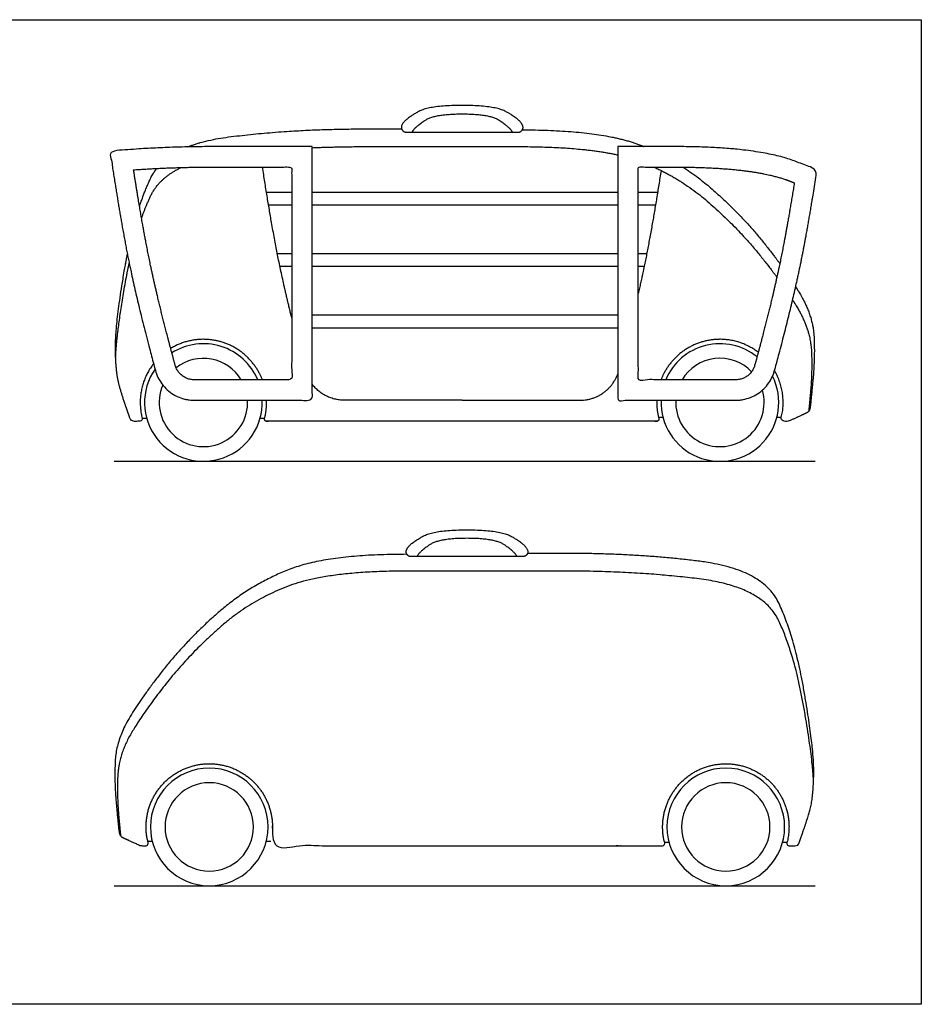
# Model space of a CAD drawing. Units: metres. Extents: x 0 to 10.4, y -0.7 to 4.9.
# Drawn here: x 6 to 10.4, y 0 to 4.9 of the extents above; entities that cross this region are included whole.
import ezdxf

# ---------------------------------------------------------------- set-up
doc = ezdxf.new("R2010")
doc.units = ezdxf.units.M
for name, color, linetype, true_color in [('AG-DETAILS', 7, 'Continuous', 0x66ffff), ('AG-DIAGRAM', 7, 'Continuous', 0xfecc66), ('AG-TRANSPORT', 7, 'Continuous', 0x66ccff), ('X-VPRT', 6, 'Continuous', 0xff00ff)]:
    doc.layers.add(name, color=color, linetype=linetype, true_color=true_color)

msp = doc.modelspace()

# ---------------------------------------------------------------- linework, layer by layer
at = {"layer": 'AG-DETAILS'}
for points in [[(7.1941, 4.034), (7.3194, 4.034)], [(7.421, 4.034), (8.9387, 4.034)], [(9.0403, 4.034), (9.1381, 4.034)], [(7.2045, 3.9705), (7.3194, 3.9705)], [(7.421, 3.9705), (8.9387, 3.9705)], [(9.0403, 3.9705), (9.1276, 3.9705)], [(7.248, 3.7292), (7.3194, 3.7292)], [(7.421, 3.7292), (8.9387, 3.7292)], [(9.0403, 3.7292), (9.0842, 3.7292)], [(7.2608, 3.6657), (7.3194, 3.6657)], [(7.421, 3.6657), (8.9387, 3.6657)], [(9.0403, 3.6657), (9.0713, 3.6657)], [(7.3159, 3.4244), (7.3194, 3.4244)], [(7.421, 3.4244), (8.9387, 3.4244)], [(7.421, 3.3609), (8.9387, 3.3609)]]:
    msp.add_lwpolyline(points, dxfattribs=at)
for centre, radius, start, end in [((6.8809, 2.9893), 0.2921, 22.6921, 122.4342), ((9.4459, 2.9893), 0.2921, 50.9139, 157.3079), ((6.8809, 2.9893), 0.2194, 30.9111, 128.1771), ((9.4459, 2.9893), 0.2194, 44.2071, 149.0889)]:
    msp.add_arc(centre, radius, start, end, dxfattribs=at)
for points, knots in [([(7.3194, 3.4104), (7.2774, 3.5802), (7.2133, 3.9045), (7.1745, 4.1587)], [3.624108, 3.624108, 3.624108, 4.794861, 6.368952, 6.368952, 6.368952]), ([(9.1176, 4.1587), (9.2665, 4.0916), (9.5434, 3.8482), (9.6952, 3.657), (9.7284, 3.6118)], [20.813242, 20.813242, 20.813242, 21.523392, 22.408803, 22.716984, 22.716984, 22.716984]), ([(9.2631, 4.1585), (9.3366, 4.1111), (9.5563, 3.9179), (9.7091, 3.7255), (9.743, 3.6792)], [1.390135, 1.390135, 1.390135, 1.770823, 2.656234, 2.972425, 2.972425, 2.972425]), ([(6.5637, 3.9629), (6.5892, 4.0409), (6.6316, 4.1292), (6.6496, 4.152)], [26.0824617, 26.0824617, 26.0824617, 26.5294026, 26.7137808, 26.7137808, 26.7137808]), ([(6.5738, 3.9047), (6.595, 3.9651), (6.6617, 4.104), (6.7702, 4.1565)], [15.8322406, 15.8322406, 15.8322406, 16.1925874, 16.824909, 16.824909, 16.824909]), ([(9.0403, 3.5251), (9.0643, 3.6285), (9.1175, 3.898), (9.155, 4.1411)], [4.032869, 4.032869, 4.032869, 4.794861, 6.314009, 6.314009, 6.314009])]:
    msp.add_open_spline(points, degree=2, knots=knots, dxfattribs=at)
for points, weights, knots in [([(7.1738, 3.102), (7.1586, 3.1413), (7.1337, 3.1752), (7.0397, 3.3031), (6.8809, 3.3031), (6.7933, 3.3031), (6.7184, 3.2577)], [0.966010959209, 0.979299999108, 1.01064489375, 0.901815659787, 1.01064489375, 0.94755214599, 0.957614279048], [18.689692, 18.689692, 18.689692, 18.948235, 18.948235, 19.845895, 19.845895, 20.366305, 20.366305, 20.366305]), ([(9.6362, 3.2388), (9.5519, 3.3031), (9.4459, 3.3031), (9.2872, 3.3031), (9.1932, 3.1752), (9.1682, 3.1413), (9.1531, 3.102)], [0.964301035179, 0.935273959642, 1.01064489375, 0.901815659787, 1.01064489375, 0.979299999122, 0.966010959221], [9.239126, 9.239126, 9.239126, 9.86081, 9.86081, 10.758469, 10.758469, 11.017012, 11.017012, 11.017012])]:
    msp.add_rational_spline(points, weights, degree=2, knots=knots, dxfattribs=at)
at = {"layer": 'AG-DIAGRAM'}
for points in [[(6.4381, 2.6972), (9.9179, 2.6972)], [(6.4381, 0.589), (9.9179, 0.589)]]:
    msp.add_lwpolyline(points, dxfattribs=at)
at = {"layer": 'AG-TRANSPORT'}
for points in [[(6.5768, 2.9122), (6.5992, 2.9122)], [(7.1627, 2.9122), (7.1851, 2.9122)], [(9.1408, 2.9161), (9.1632, 2.9161)], [(9.7287, 2.9161), (9.751, 2.9161)], [(6.6272, 0.8079), (6.6049, 0.8079)], [(7.2151, 0.8079), (7.1928, 0.8079)], [(9.1933, 0.804), (9.1709, 0.804)], [(9.7792, 0.804), (9.7568, 0.804)]]:
    msp.add_lwpolyline(points, dxfattribs=at)
at = {"layer": 'AG-TRANSPORT', "extrusion": (0, 0, -1)}
for centre, radius in [((-6.91, 0.8811), 0.2921), ((-9.475, 0.8811), 0.2921), ((-6.91, 0.8811), 0.2194), ((-9.475, 0.8811), 0.2194)]:
    msp.add_circle(centre, radius, dxfattribs=at)
at = {"layer": 'AG-TRANSPORT'}
for centre, radius, start, end in [((6.8809, 2.9893), 0.2921, 145.3185, 2.1751), ((9.4459, 2.9893), 0.2921, 177.8249, 26.6218), ((6.8809, 2.9893), 0.2194, 156.7498, 2.8969), ((9.4459, 2.9893), 0.2194, 177.1031, 16.2832)]:
    msp.add_arc(centre, radius, start, end, dxfattribs=at)
for points, weights, degree, knots in [([(8.4657, 4.3665), (8.4715, 4.3546), (8.4645, 4.3434), (8.4575, 4.3321), (8.4442, 4.3321), (8.3051, 4.3321), (8.1661, 4.3321), (8.027, 4.3321), (7.888, 4.3321), (7.8747, 4.3321), (7.8677, 4.3434), (7.8606, 4.3546), (7.8665, 4.3665), (7.8701, 4.3739), (7.8903, 4.401), (8.0028, 4.4648), (8.1661, 4.4648), (8.3294, 4.4648), (8.4418, 4.401), (8.4621, 4.3739), (8.4657, 4.3665)], [1, 0.874532894944, 1, 0.874532894944, 1, 1, 1, 1, 1, 0.874532894944, 1, 0.874532894944, 1, 1, 1, 1, 1, 1, 1, 1, 1], 2, [-1.288984, -1.288984, -1.288984, -1.209433, -1.209433, -1.129883, -1.129883, -0.217373, -0.217373, 0.695136, 0.695136, 0.774686, 0.774686, 0.854237, 0.854237, 0.985433, 1.392032, 1.79863, 1.79863, 2.205229, 2.611827, 2.743024, 2.743024, 2.743024]), ([(7.421, 4.2603), (7.421, 3.6304), (7.421, 3.0004), (7.1286, 3.0004), (6.8361, 3.0004), (6.6831, 3.0004), (6.6428, 3.148), (6.5521, 3.48), (6.4627, 3.9327), (6.4176, 4.2375), (6.6635, 4.2603), (6.9345, 4.2603), (7.165, 4.2603), (7.421, 4.2603)], [1, 1, 1, 1, 1, 0.794810654054, 1, 1, 1, 1, 1, 1, 1, 1], 2, [-4.133585, -4.133585, -4.133585, 0, 0, 1.918845, 1.918845, 2.776441, 2.776441, 4.794861, 6.607867, 6.607867, 7.511961, 7.511961, 8.281031, 8.281031, 8.281031]), ([(8.9387, 4.2603), (9.0777, 4.2603), (9.2243, 4.2603), (9.6216, 4.2603), (9.8732, 4.1681), (9.9276, 4.1411), (9.8901, 3.898), (9.8076, 3.48), (9.7169, 3.148), (9.6766, 3.0004), (9.5236, 3.0004), (9.2311, 3.0004), (8.9387, 3.0004), (8.9387, 3.6304), (8.9387, 4.2603)], [1, 1, 1, 1, 1, 1, 1, 1, 1, 0.794810654054, 1, 1, 1, 1, 1], 2, [19.334978, 19.334978, 19.334978, 19.752569, 19.752569, 20.63798, 20.903203, 20.903203, 22.42235, 24.44077, 24.44077, 25.298367, 25.298367, 27.217212, 27.217212, 31.350797, 31.350797, 31.350797]), ([(6.5343, 4.1451), (6.5585, 3.9889), (6.582, 3.8532), (6.6047, 3.7382), (6.6354, 3.5826), (6.6808, 3.3945), (6.7408, 3.1748), (6.753, 3.1301), (6.7898, 3.102), (6.8361, 3.102), (6.9972, 3.102), (7.1583, 3.102), (7.3194, 3.102), (7.3194, 3.4542), (7.3194, 3.8065), (7.3194, 4.1587), (7.1911, 4.1587), (7.0628, 4.1587), (6.9345, 4.1587), (6.7958, 4.1587), (6.6624, 4.1542), (6.5343, 4.1451)], [1, 1, 1, 1, 1, 1, 1, 0.863207102703, 0.863207102703, 1, 1, 1, 1, 1, 1, 1, 1, 1, 1, 1, 1, 1], 3, [-12.200552, -12.200552, -12.200552, -12.200552, -10.545159, -10.545159, -10.545159, -8.292223, -8.292223, -8.292223, -7.334984, -7.334984, -7.334984, -5.565254, -5.565254, -5.565254, -1.695521, -1.695521, -1.695521, -1.00914, -1.00914, -1.00914, -0.222286, -0.222286, -0.222286, -0.222286]), ([(9.8152, 4.0804), (9.8037, 4.0851), (9.792, 4.0896), (9.7802, 4.0939), (9.7262, 4.1137), (9.6517, 4.1305), (9.5586, 4.1417), (9.4654, 4.1529), (9.3537, 4.1587), (9.2243, 4.1587), (9.1629, 4.1587), (9.1016, 4.1587), (9.0403, 4.1587), (9.0403, 3.8065), (9.0403, 3.4542), (9.0403, 3.102), (9.2014, 3.102), (9.3625, 3.102), (9.5236, 3.102), (9.5699, 3.102), (9.6067, 3.1301), (9.6189, 3.1748), (9.6789, 3.3945), (9.7243, 3.5826), (9.755, 3.7382), (9.7745, 3.837), (9.7946, 3.9511), (9.8152, 4.0804)], [1, 1, 1, 1, 1, 1, 1, 1, 1, 1, 1, 1, 1, 1, 1, 1, 1, 1, 1, 0.863207102703, 0.863207102703, 1, 1, 1, 1, 1, 1, 1], 3, [-12.046606, -12.046606, -12.046606, -12.046606, -11.946329, -11.946329, -11.946329, -11.44737, -11.44737, -11.44737, -10.948411, -10.948411, -10.948411, -10.648076, -10.648076, -10.648076, -6.740625, -6.740625, -6.740625, -4.953646, -4.953646, -4.953646, -3.987077, -3.987077, -3.987077, -1.712182, -1.712182, -1.712182, -0.275822, -0.275822, -0.275822, -0.275822]), ([(6.6335, 3.1822), (6.6308, 3.1788), (6.6282, 3.1752), (6.5395, 3.0547), (6.5774, 2.9099), (6.5788, 2.9046), (6.5754, 2.9002), (6.572, 2.8958), (6.5665, 2.8958), (6.5496, 2.8958), (6.5328, 2.8958), (6.5224, 2.8958), (6.5189, 2.9056), (6.4782, 3.0167), (6.4443, 3.147), (6.4443, 3.3883), (6.4975, 3.6951), (6.5035, 3.7258)], [1.00410660936, 1.00727116529, 1.01064489375, 0.907427482537, 1, 0.897537949862, 1, 0.897537949862, 1, 1, 1, 0.819610188223, 1, 1, 1, 1, 1, 1], 2, [20.715727, 20.715727, 20.715727, 20.743554, 20.743554, 21.594925, 21.594925, 21.628682, 21.628682, 21.662438, 21.662438, 21.772876, 21.772876, 21.832228, 21.832228, 22.969421, 24.156082, 25.342742, 25.482213, 25.482213, 25.482213]), ([(9.8219, 3.5643), (9.8341, 3.545), (9.9082, 3.4192), (9.9179, 3.2101), (9.8965, 2.9846), (9.8908, 2.9452), (9.8668, 2.9324), (9.7916, 2.8981), (9.7866, 2.8958), (9.7812, 2.8958), (9.7708, 2.8958), (9.7604, 2.8958), (9.7548, 2.8958), (9.7515, 2.9002), (9.7481, 2.9046), (9.7495, 2.9099), (9.7823, 3.0356), (9.7168, 3.1477)], [1, 1, 1, 1, 1, 1, 1, 1, 0.977190877148, 1, 1, 1, 0.897537949861, 1, 0.897537949861, 1, 0.918663710737, 0.988472812921], 2, [3.391346, 3.391346, 3.391346, 3.541646, 4.427057, 5.312468, 6.19788, 7.083291, 7.940746, 7.940746, 7.97605, 7.97605, 8.044267, 8.044267, 8.078023, 8.078023, 8.11178, 8.11178, 8.859813, 8.859813, 8.859813]), ([(8.1661, 3.0004), (8.4585, 3.0004), (8.7509, 3.0004), (8.89, 3.0004), (8.9387, 3.1307)], [1, 1, 1, 0.821592836077, 1], 2, [0, 0, 0, 1.918845, 1.918845, 2.716598, 2.716598, 2.716598]), ([(8.1661, 3.0004), (7.8736, 3.0004), (7.5812, 3.0004), (7.4811, 3.0004), (7.421, 3.0804)], [1, 1, 1, 0.894653785482, 1], 2, [0, 0, 0, 1.918845, 1.918845, 2.527934, 2.527934, 2.527934]), ([(9.1324, 3.0004), (9.1307, 2.9544), (9.1424, 2.9099), (9.1438, 2.9046), (9.1404, 2.9002), (9.137, 2.8958), (9.1315, 2.8958), (8.1634, 2.8958), (7.1954, 2.8958), (7.1898, 2.8958), (7.1865, 2.9002), (7.1831, 2.9046), (7.1845, 2.9099), (7.1961, 2.9544), (7.1945, 3.0004)], [0.960308330807, 0.96959048996, 1, 0.897537949862, 1, 0.897537949862, 1, 1, 1, 0.897537949862, 1, 0.897537949862, 1, 0.969590489968, 0.960308330811], 2, [11.33017, 11.33017, 11.33017, 11.609841, 11.609841, 11.643597, 11.643597, 11.677353, 11.677353, 18.029352, 18.029352, 18.063108, 18.063108, 18.096864, 18.096864, 18.376535, 18.376535, 18.376535]), ([(7.8903, 2.2583), (7.8844, 2.2464), (7.8915, 2.2352), (7.8985, 2.2239), (7.9118, 2.2239), (8.0508, 2.2239), (8.1899, 2.2239), (8.3289, 2.2239), (8.468, 2.2239), (8.4812, 2.2239), (8.4883, 2.2352), (8.4953, 2.2464), (8.4895, 2.2583), (8.4859, 2.2657), (8.4656, 2.2928), (8.3532, 2.3566), (8.1899, 2.3566), (8.0266, 2.3566), (7.9141, 2.2928), (7.8939, 2.2657), (7.8903, 2.2583)], [1, 0.874532894944, 1, 0.874532894944, 1, 1, 1, 1, 1, 0.874532894944, 1, 0.874532894944, 1, 1, 1, 1, 1, 1, 1, 1, 1], 2, [-1.288984, -1.288984, -1.288984, -1.209433, -1.209433, -1.129883, -1.129883, -0.217373, -0.217373, 0.695136, 0.695136, 0.774686, 0.774686, 0.854237, 0.854237, 0.985433, 1.392032, 1.79863, 1.79863, 2.205229, 2.611827, 2.743024, 2.743024, 2.743024]), ([(7.8915, 2.2352), (7.4941, 2.2352), (7.107, 2.0799), (6.7997, 1.8097), (6.5745, 1.5261), (6.4477, 1.311), (6.4381, 1.1019), (6.4594, 0.8764), (6.4651, 0.837), (6.4891, 0.8242), (6.5643, 0.7899), (6.5693, 0.7876), (6.5748, 0.7876), (6.5852, 0.7876), (6.5956, 0.7876), (6.6011, 0.7876), (6.6045, 0.792), (6.6079, 0.7964), (6.6065, 0.8017), (6.5686, 0.9465), (6.6572, 1.067), (6.7513, 1.1949), (6.91, 1.1949), (7.0687, 1.1949), (7.1628, 1.067), (7.2514, 0.9465), (7.2136, 0.8017), (7.2122, 0.7964), (7.2155, 0.792), (7.2189, 0.7876), (7.2245, 0.7876), (8.1925, 0.7876), (9.1606, 0.7876), (9.1661, 0.7876), (9.1695, 0.792), (9.1729, 0.7964), (9.1715, 0.8017), (9.1336, 0.9465), (9.2222, 1.067), (9.3163, 1.1949), (9.475, 1.1949), (9.6337, 1.1949), (9.7278, 1.067), (9.8164, 0.9465), (9.7786, 0.8017), (9.7772, 0.7964), (9.7805, 0.792), (9.7839, 0.7876), (9.7895, 0.7876), (9.8063, 0.7876), (9.8231, 0.7876), (9.8335, 0.7876), (9.8371, 0.7974), (9.8777, 0.9085), (9.9116, 1.0388), (9.9116, 1.2801), (9.8164, 1.8291), (9.6571, 2.1613), (9.0321, 2.24), (8.6764, 2.24), (8.5742, 2.24), (8.4906, 2.24)], [1, 1, 1, 1, 1, 1, 1, 1, 1, 1, 1, 0.977190877148, 1, 1, 1, 0.897537949861, 1, 0.897537949861, 1, 0.907427482537, 1.01064489375, 0.901815659787, 1.01064489375, 0.901815659787, 1.01064489375, 0.907427482537, 1, 0.897537949862, 1, 0.897537949862, 1, 1, 1, 0.897537949862, 1, 0.897537949862, 1, 0.907427482537, 1.01064489375, 0.901815659787, 1.01064489375, 0.901815659787, 1.01064489375, 0.907427482537, 1, 0.897537949862, 1, 0.897537949862, 1, 1, 1, 0.819610188223, 1, 1, 1, 1, 1, 1, 1, 1, 1, 1], 2, [0, 0, 0, 0.885411, 1.770823, 2.656234, 3.541646, 4.427057, 5.312468, 6.19788, 7.083291, 7.940746, 7.940746, 7.97605, 7.97605, 8.044267, 8.044267, 8.078023, 8.078023, 8.11178, 8.11178, 8.963151, 8.963151, 9.86081, 9.86081, 10.758469, 10.758469, 11.609841, 11.609841, 11.643597, 11.643597, 11.677353, 11.677353, 18.029352, 18.029352, 18.063108, 18.063108, 18.096864, 18.096864, 18.948235, 18.948235, 19.845895, 19.845895, 20.743554, 20.743554, 21.594925, 21.594925, 21.628682, 21.628682, 21.662438, 21.662438, 21.772876, 21.772876, 21.832228, 21.832228, 22.969421, 24.156082, 25.342742, 26.529403, 27.716063, 28.902724, 28.902724, 29.243642, 29.243642, 29.243642])]:
    msp.add_rational_spline(points, weights, degree=degree, knots=knots, dxfattribs=at)
for points, knots in [([(7.9175, 4.3321), (7.9193, 4.3354), (7.9341, 4.359), (8.0287, 4.4228), (8.1661, 4.4228), (8.3034, 4.4228), (8.3981, 4.359), (8.4129, 4.3354), (8.4146, 4.3321)], [0.92289, 0.92289, 0.92289, 0.985433, 1.392032, 1.79863, 1.79863, 2.205229, 2.611827, 2.67437, 2.67437, 2.67437]), ([(6.8032, 4.2589), (6.8896, 4.2935), (7.3239, 4.3482), (7.6795, 4.3482), (7.7817, 4.3482), (7.8653, 4.3482)], [27.253782, 27.253782, 27.253782, 27.716063, 28.902724, 28.902724, 29.243642, 29.243642, 29.243642]), ([(8.4645, 4.3434), (8.8619, 4.3434), (9.0621, 4.2631), (9.0687, 4.2603)], [0, 0, 0, 0.8854114, 0.9158174, 0.9158174, 0.9158174]), ([(7.421, 4.2549), (7.5473, 4.2603), (7.6795, 4.2603), (8.0352, 4.2603), (8.4516, 4.2603), (8.7543, 4.2603), (8.9387, 4.2191)], [18.124627, 18.124627, 18.124627, 18.565908, 18.565908, 19.752569, 19.752569, 20.426868, 20.426868, 20.426868]), ([(6.4452, 3.2157), (6.4508, 3.338), (6.5015, 3.6304), (6.5125, 3.6814)], [13.981768, 13.981768, 13.981768, 15.005927, 15.245705, 15.245705, 15.245705]), ([(9.8066, 3.4983), (9.8202, 3.4771), (9.8954, 3.3495), (9.905, 3.1403), (9.8896, 2.9771), (9.8864, 2.9453)], [23.129182, 23.129182, 23.129182, 23.294214, 24.179626, 25.065037, 25.461428, 25.461428, 25.461428]), ([(8.4384, 2.2239), (8.4367, 2.2272), (8.4218, 2.2508), (8.3272, 2.3146), (8.1899, 2.3146), (8.0525, 2.3146), (7.9579, 2.2508), (7.943, 2.2272), (7.9413, 2.2239)], [0.92289, 0.92289, 0.92289, 0.985433, 1.392032, 1.79863, 1.79863, 2.205229, 2.611827, 2.67437, 2.67437, 2.67437]), ([(9.9108, 1.1075), (9.9051, 1.2298), (9.8164, 1.7412), (9.6571, 2.0734), (9.0321, 2.1521), (8.6764, 2.1521), (8.3207, 2.1521), (7.9043, 2.1521), (7.5069, 2.1521), (7.1198, 2.0101), (6.8125, 1.74), (6.5874, 1.4564), (6.4606, 1.2413), (6.4509, 1.0321), (6.4664, 0.8689), (6.4696, 0.8371)], [13.981768, 13.981768, 13.981768, 15.005927, 16.192587, 17.379248, 18.565908, 18.565908, 19.752569, 19.752569, 20.63798, 21.523392, 22.408803, 23.294214, 24.179626, 25.065037, 25.461428, 25.461428, 25.461428])]:
    msp.add_open_spline(points, degree=2, knots=knots, dxfattribs=at)
at = {"layer": 'X-VPRT'}
msp.add_lwpolyline([(0, 0), (0, 4.8908), (10.4457, 4.8908), (10.4457, 0)], close=True, dxfattribs=at)

doc.saveas('drawing.dxf')
